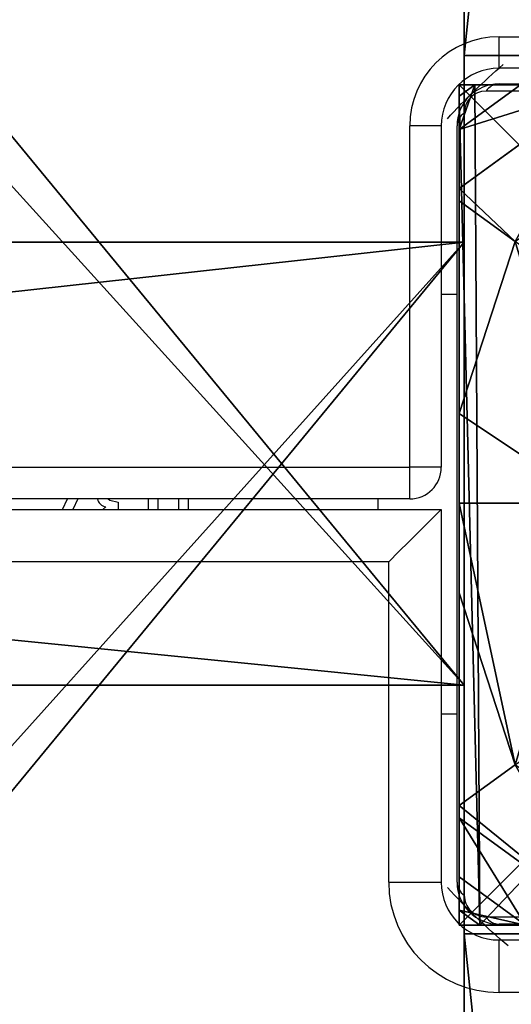
# Model space of a CAD drawing. Units: centimetres. Extents: x -357 to 353, y -345 to 296.
# Drawn here: x -48 to -44, y 11 to 20 of the extents above; entities that cross this region are included whole.
import ezdxf

# ---------------------------------------------------------------- set-up
doc = ezdxf.new("R2010")
doc.units = ezdxf.units.CM
doc.header["$LTSCALE"] = 2.54
doc.layers.get('0').update_dxf_attribs({"true_color": 0xff5454})
doc.layers.add('VP-EQ', color=7, linetype='Continuous', true_color=0x8a3492)

# ---------------------------------------------------------------- blocks, each defined once
blk = doc.blocks.new('Grupuj_84')
at = {"color": 0}
for p, q in [((66.6715, 72.661, 2.1), (6.8173, 72.661, 2.1)), ((66.6715, 72.661, 2.1), (6.8173, 72.661, 2.1)), ((66.6715, 72.661), (6.8173, 72.661)), ((66.6715, 72.661), (6.8173, 72.661)), ((66.6715, 66.0772, 2.1), (66.6715, 72.661, 2.1)), ((66.6715, 66.0772, 2.1), (66.6715, 72.661, 2.1)), ((66.6715, 66.0772), (66.6715, 72.661)), ((66.6715, 66.0772), (66.6715, 72.661)), ((66.6715, 66.0772, 2.1), (72.9597, 66.0772, 2.1)), ((66.6715, 66.0772, 2.1), (72.9597, 66.0772, 2.1)), ((66.6715, 66.0772), (72.9597, 66.0772)), ((66.6715, 66.0772), (72.9597, 66.0772)), ((66.6715, 0, 2.1), (66.6715, 5.997, 2.1)), ((72.9597, 5.997, 2.1), (66.6715, 5.997, 2.1)), ((66.6715, 0, 2.1), (66.6715, 5.997, 2.1)), ((66.6715, 0), (66.6715, 5.997)), ((66.6715, 0), (66.6715, 5.997)), ((72.9597, 5.997), (66.6715, 5.997)), ((72.9597, 5.997, 2.1), (66.6715, 5.997, 2.1)), ((72.9597, 5.997), (66.6715, 5.997)), ((6.8173, 0, 2.1), (66.6715, 0, 2.1)), ((6.8173, 0, 2.1), (66.6715, 0, 2.1)), ((6.8173, 0), (66.6715, 0)), ((6.8173, 0), (66.6715, 0))]:
    blk.add_line(p, q, dxfattribs=at)
at = {"color": 28, "true_color": 0x301b02}
for p, q in [((66.6715, 72.661, 2.1), (66.6715, 72.661)), ((66.6715, 72.661, 2.1), (66.6715, 72.661)), ((66.6715, 66.0772, 2.1), (66.6715, 66.0772)), ((66.6715, 66.0772, 2.1), (66.6715, 66.0772)), ((66.6715, 5.997, 2.1), (66.6715, 5.997)), ((66.6715, 5.997, 2.1), (66.6715, 5.997)), ((66.6715, 0, 2.1), (66.6715, 0)), ((66.6715, 0, 2.1), (66.6715, 0))]:
    blk.add_line(p, q, dxfattribs=at)
at = {"color": 0}
mesh = blk.add_polyface(dxfattribs=at)
corners = [(72.9597, 5.997, 2.1), (66.6715, 66.0772, 2.1), (66.6715, 5.997, 2.1), (72.9597, 66.0772, 2.1), (66.6715, 0, 2.1), (6.8173, 5.997, 2.1), (6.8173, 0, 2.1), (6.8173, 66.0772, 2.1), (6.8173, 72.661, 2.1), (66.6715, 72.661, 2.1), (0, 66.0772, 2.1), (0, 5.997, 2.1)]
mesh.append_faces([[corners[k] for k in face] for face in [(1, 0, 3), (4, 5, 6), (5, 10, 11)]], dxfattribs={"vtx0": -1, "color": 0})
mesh.append_faces([[corners[k] for k in face] for face in [(0, 1, 2), (7, 4, 8), (8, 4, 9), (9, 2, 1), (10, 5, 7)]], dxfattribs={"vtx0": -1, "vtx1": -1, "color": 0})
mesh.append_faces([[corners[k] for k in face] for face in [(5, 4, 7)]], dxfattribs={"vtx0": -1, "vtx1": -1, "vtx2": -1, "color": 0})
mesh.append_faces([[corners[k] for k in face] for face in [(9, 4, 2)]], dxfattribs={"vtx0": -1, "vtx2": -1, "color": 0})
mesh = blk.add_polyface(dxfattribs=at)
corners = [(72.9597, 66.0772), (66.6715, 5.997), (66.6715, 66.0772), (72.9597, 5.997), (66.6715, 72.661), (6.8173, 66.0772), (6.8173, 72.661), (6.8173, 5.997), (6.8173, 0), (66.6715, 0), (0, 5.997), (0, 66.0772)]
mesh.append_faces([[corners[k] for k in face] for face in [(1, 0, 3), (4, 5, 6), (5, 10, 11)]], dxfattribs={"vtx0": -1, "color": 0})
mesh.append_faces([[corners[k] for k in face] for face in [(0, 1, 2), (7, 4, 8), (8, 4, 9), (9, 2, 1), (10, 5, 7)]], dxfattribs={"vtx0": -1, "vtx1": -1, "color": 0})
mesh.append_faces([[corners[k] for k in face] for face in [(5, 4, 7)]], dxfattribs={"vtx0": -1, "vtx1": -1, "vtx2": -1, "color": 0})
mesh.append_faces([[corners[k] for k in face] for face in [(9, 4, 2)]], dxfattribs={"vtx0": -1, "vtx2": -1, "color": 0})
at = {"color": 28, "true_color": 0x301b02}
mesh = blk.add_polyface(dxfattribs=at)
corners = [(6.8173, 72.661, 2.1), (66.6715, 72.661), (6.8173, 72.661), (66.6715, 72.661, 2.1)]
mesh.append_faces([[corners[k] for k in face] for face in [(0, 1, 2), (1, 0, 3)]], dxfattribs={"vtx0": -1, "color": 28})
mesh = blk.add_polyface(dxfattribs=at)
corners = [(66.6715, 72.661), (66.6715, 66.0772, 2.1), (66.6715, 66.0772), (66.6715, 72.661, 2.1)]
mesh.append_faces([[corners[k] for k in face] for face in [(0, 1, 2), (1, 0, 3)]], dxfattribs={"vtx0": -1, "color": 28})
mesh = blk.add_polyface(dxfattribs=at)
corners = [(66.6715, 66.0772), (72.9597, 66.0772, 2.1), (72.9597, 66.0772), (66.6715, 66.0772, 2.1)]
mesh.append_faces([[corners[k] for k in face] for face in [(0, 1, 2), (1, 0, 3)]], dxfattribs={"vtx0": -1, "color": 28})
mesh = blk.add_polyface(dxfattribs=at)
corners = [(66.6715, 5.997), (66.6715, 0, 2.1), (66.6715, 0), (66.6715, 5.997, 2.1)]
mesh.append_faces([[corners[k] for k in face] for face in [(0, 1, 2), (1, 0, 3)]], dxfattribs={"vtx0": -1, "color": 28})
mesh = blk.add_polyface(dxfattribs=at)
corners = [(72.9597, 5.997, 2.1), (66.6715, 5.997), (72.9597, 5.997), (66.6715, 5.997, 2.1)]
mesh.append_faces([[corners[k] for k in face] for face in [(0, 1, 2), (1, 0, 3)]], dxfattribs={"vtx0": -1, "color": 28})
mesh = blk.add_polyface(dxfattribs=at)
corners = [(66.6715, 0, 2.1), (6.8173, 0), (66.6715, 0), (6.8173, 0, 2.1)]
mesh.append_faces([[corners[k] for k in face] for face in [(0, 1, 2), (1, 0, 3)]], dxfattribs={"vtx0": -1, "color": 28})
blk = doc.blocks.new('3DGeom_807_Defintion')
at = {"color": 18, "true_color": 0x020202}
blk.add_blockref('Grupuj_84', (0, 0.003), dxfattribs=at)
blk = doc.blocks.new('Grupuj_74')
at = {"color": 0}
for p, q in [((1.3572, 8, 3.6149), (0, 7.0139, 3.6149)), ((0, 7.892), (0.1487, 8)), ((0, 7.892, 2.42), (0.1487, 8, 2.42)), ((0, 7.892, 2.42), (0.1487, 8, 2.42)), ((1.3572, 8, 3.6149), (0, 7.0139, 3.6149)), ((0, 7.892), (0.1487, 8)), ((0.1487, 8, 2.42), (0.1487, 8)), ((0.5849, 8, 3.0059), (0.1487, 8, 2.42)), ((0.1487, 8), (7.777, 8)), ((0.1487, 8, 2.42), (0.1487, 8)), ((0.5849, 8, 3.0059), (0.1487, 8, 2.42)), ((0.1487, 8), (7.777, 8)), ((0, 7.892), (0, 7.892, 2.42)), ((0, 7.892, 2.42), (0, 7.575, 3.0059)), ((0, 0.1425), (0, 7.892)), ((0, 7.892, 2.42), (0, 7.575, 3.0059)), ((0, 7.892), (0, 7.892, 2.42)), ((0, 0.1425), (0, 7.892)), ((0, 7.575, 3.0059), (0, 7.0139, 3.6149)), ((0, 7.575, 3.0059), (0, 7.0139, 3.6149)), ((0, 7.0139, 3.6149), (0, 6.8964, 3.723)), ((0, 7.0139, 3.6149), (0, 6.8964, 3.723)), ((0, 6.8964, 3.723), (0.5325, 6.5095, 4.4345)), ((0, 6.8964, 3.723), (0.5325, 6.5095, 4.4345)), ((0, 6.8964, 3.723), (0, 4.8707, 4.4345)), ((0, 6.8964, 3.723), (0, 4.8707, 4.4345)), ((0.5325, 6.5095, 4.4345), (0, 4.8707, 4.4345)), ((0.5325, 6.5095, 4.4345), (0, 4.8707, 4.4345)), ((0, 4.8707, 4.4345), (0, 4.0172, 4.574)), ((0, 4.8707, 4.4345), (0, 4.0172, 4.574)), ((0, 4.0172, 4.574), (1.2786, 4.0172, 5.217)), ((0, 4.0172, 4.574), (0, 3.1637, 4.4345)), ((0, 4.0172, 4.574), (1.2786, 4.0172, 5.217)), ((0, 4.0172, 4.574), (0, 3.1637, 4.4345)), ((0, 3.1637, 4.4345), (0.5325, 1.5249, 4.4345)), ((0, 3.1637, 4.4345), (0, 1.138, 3.723)), ((0, 3.1637, 4.4345), (0.5325, 1.5249, 4.4345)), ((0, 3.1637, 4.4345), (0, 1.138, 3.723)), ((0, 1.138, 3.723), (0.5325, 1.5249, 4.4345)), ((0, 1.138, 3.723), (0.5325, 1.5249, 4.4345)), ((0, 1.138, 3.723), (0, 1.0205, 3.6149)), ((0, 1.138, 3.723), (0, 1.0205, 3.6149)), ((0, 1.0205, 3.6149), (1.4045, 0, 3.6149)), ((0, 1.0205, 3.6149), (1.4045, 0, 3.6149)), ((0, 1.0205, 3.6149), (0, 0.4594, 3.0059)), ((0, 1.0205, 3.6149), (0, 0.4594, 3.0059)), ((0, 0.4594, 3.0059), (0, 0.1425, 2.42)), ((0, 0.4594, 3.0059), (0, 0.1425, 2.42)), ((0.1961, 0), (0, 0.1425)), ((0.1961, 0, 2.42), (0, 0.1425, 2.42)), ((0, 0.1425, 2.42), (0, 0.1425)), ((0.1961, 0, 2.42), (0, 0.1425, 2.42)), ((0.1961, 0), (0, 0.1425)), ((0, 0.1425, 2.42), (0, 0.1425)), ((0.1961, 0), (0.1961, 0, 2.42)), ((0.1961, 0, 2.42), (0.6323, 0, 3.0059)), ((7.7297, 0), (0.1961, 0)), ((0.1961, 0, 2.42), (0.6323, 0, 3.0059)), ((0.1961, 0), (0.1961, 0, 2.42)), ((7.7297, 0), (0.1961, 0))]:
    blk.add_line(p, q, dxfattribs=at)
at = {"color": 0, "extrusion": (1.26161e-13, 3.90699e-14, -1)}
blk.add_arc((-3.9629, 4.0172, -3.0059), 5.4757, 41.91723, 49.69751, dxfattribs=at)
blk.add_arc((-3.9629, 4.0172, -3.0059), 5.4757, 41.91723, 49.69751, dxfattribs=at)
at = {"color": 0, "extrusion": (1.50852e-14, 5.93751e-14, -1)}
blk.add_arc((-3.9629, 4.0172, -3.0059), 5.4757, 309.66163, 318.08277, dxfattribs=at)
blk.add_arc((-3.9629, 4.0172, -3.0059), 5.4757, 309.66163, 318.08277, dxfattribs=at)
at = {"color": 0}
mesh = blk.add_polyface(dxfattribs=at)
corners = [(0.5325, 6.5095, 4.4345), (0, 7.0139, 3.6149), (0, 6.8964, 3.723), (1.3572, 8, 3.6149), (2.5839, 8, 4.4345)]
mesh.append_faces([[corners[k] for k in face] for face in [(0, 1, 2), (3, 0, 4)]], dxfattribs={"vtx0": -1, "color": 0})
mesh.append_faces([[corners[k] for k in face] for face in [(1, 0, 3)]], dxfattribs={"vtx0": -1, "vtx1": -1, "color": 0})
mesh = blk.add_polyface(dxfattribs=at)
corners = [(0, 7.892, 2.42), (0.1487, 8), (0, 7.892), (0.1487, 8, 2.42)]
mesh.append_faces([[corners[k] for k in face] for face in [(0, 1, 2), (1, 0, 3)]], dxfattribs={"vtx0": -1, "color": 0})
mesh = blk.add_polyface(dxfattribs=at)
corners = [(0, 7.575, 3.0059), (0.1487, 8, 2.42), (0, 7.892, 2.42), (0.5849, 8, 3.0059)]
mesh.append_faces([[corners[k] for k in face] for face in [(0, 1, 2), (1, 0, 3)]], dxfattribs={"vtx0": -1, "color": 0})
mesh = blk.add_polyface(dxfattribs=at)
corners = [(0, 7.575, 3.0059), (1.3572, 8, 3.6149), (0.5849, 8, 3.0059), (0, 7.0139, 3.6149)]
mesh.append_faces([[corners[k] for k in face] for face in [(0, 1, 2), (1, 0, 3)]], dxfattribs={"vtx0": -1, "color": 0})
mesh = blk.add_polyface(dxfattribs=at)
corners = [(0, 7.892), (0.1961, 0), (0, 0.1425), (0.1487, 8), (7.777, 8), (7.7297, 0), (7.9457, 0.1569), (7.9457, 7.8775)]
mesh.append_faces([[corners[k] for k in face] for face in [(0, 1, 2), (6, 4, 7)]], dxfattribs={"vtx0": -1, "color": 0})
mesh.append_faces([[corners[k] for k in face] for face in [(1, 4, 5), (5, 4, 6)]], dxfattribs={"vtx0": -1, "vtx1": -1, "color": 0})
mesh.append_faces([[corners[k] for k in face] for face in [(1, 0, 3), (1, 3, 4)]], dxfattribs={"vtx0": -1, "vtx2": -1, "color": 0})
mesh = blk.add_polyface(dxfattribs=at)
corners = [(0.1487, 8), (7.777, 8, 2.42), (7.777, 8), (0.1487, 8, 2.42), (7.3408, 8, 3.0059), (0.5849, 8, 3.0059), (1.3572, 8, 3.6149), (6.5685, 8, 3.6149), (2.5839, 8, 4.4345), (5.3418, 8, 4.4345), (2.6688, 8, 4.4609), (5.257, 8, 4.4609)]
mesh.append_faces([[corners[k] for k in face] for face in [(0, 1, 2), (9, 10, 11)]], dxfattribs={"vtx0": -1, "color": 0})
mesh.append_faces([[corners[k] for k in face] for face in [(1, 3, 4), (4, 6, 7), (7, 8, 9)]], dxfattribs={"vtx0": -1, "vtx1": -1, "color": 0})
mesh.append_faces([[corners[k] for k in face] for face in [(1, 0, 3), (4, 3, 5), (4, 5, 6), (7, 6, 8), (9, 8, 10)]], dxfattribs={"vtx0": -1, "vtx2": -1, "color": 0})
mesh = blk.add_polyface(dxfattribs=at)
corners = [(0, 0.4594, 3.0059), (0, 0.1425), (0, 0.1425, 2.42), (0, 7.892), (0, 1.0205, 3.6149), (0, 1.138, 3.723), (0, 3.1637, 4.4345), (0, 4.0172, 4.574), (0, 4.8707, 4.4345), (0, 6.8964, 3.723), (0, 7.0139, 3.6149), (0, 7.575, 3.0059), (0, 7.892, 2.42)]
mesh.append_faces([[corners[k] for k in face] for face in [(0, 1, 2), (3, 11, 12)]], dxfattribs={"vtx0": -1, "color": 0})
mesh.append_faces([[corners[k] for k in face] for face in [(1, 0, 3)]], dxfattribs={"vtx0": -1, "vtx1": -1, "color": 0})
mesh.append_faces([[corners[k] for k in face] for face in [(3, 0, 4), (3, 4, 5), (3, 5, 6), (3, 6, 7), (3, 7, 8), (3, 8, 9), (3, 9, 10), (3, 10, 11)]], dxfattribs={"vtx0": -1, "vtx2": -1, "color": 0})
mesh = blk.add_polyface(dxfattribs=at)
corners = [(0, 6.8964, 3.723), (0, 4.8707, 4.4345), (0.5325, 6.5095, 4.4345)]
mesh.append_faces([[corners[k] for k in face] for face in [(0, 1, 2)]], dxfattribs={"color": 0})
mesh = blk.add_polyface(dxfattribs=at)
corners = [(1.2786, 4.0172, 5.217), (0, 4.8707, 4.4345), (0, 4.0172, 4.574), (0.5325, 6.5095, 4.4345), (1.7913, 5.595, 5.217)]
mesh.append_faces([[corners[k] for k in face] for face in [(0, 1, 2), (3, 0, 4)]], dxfattribs={"vtx0": -1, "color": 0})
mesh.append_faces([[corners[k] for k in face] for face in [(1, 0, 3)]], dxfattribs={"vtx0": -1, "vtx1": -1, "color": 0})
mesh = blk.add_polyface(dxfattribs=at)
corners = [(0.5325, 1.5249, 4.4345), (0, 4.0172, 4.574), (0, 3.1637, 4.4345), (1.2786, 4.0172, 5.217), (1.7913, 2.4394, 5.217)]
mesh.append_faces([[corners[k] for k in face] for face in [(0, 1, 2), (3, 0, 4)]], dxfattribs={"vtx0": -1, "color": 0})
mesh.append_faces([[corners[k] for k in face] for face in [(1, 0, 3)]], dxfattribs={"vtx0": -1, "vtx1": -1, "color": 0})
mesh = blk.add_polyface(dxfattribs=at)
corners = [(0, 3.1637, 4.4345), (0, 1.138, 3.723), (0.5325, 1.5249, 4.4345)]
mesh.append_faces([[corners[k] for k in face] for face in [(0, 1, 2)]], dxfattribs={"color": 0})
mesh = blk.add_polyface(dxfattribs=at)
corners = [(1.4045, 0, 3.6149), (0, 1.138, 3.723), (0, 1.0205, 3.6149), (0.5325, 1.5249, 4.4345), (2.6313, 0, 4.4345)]
mesh.append_faces([[corners[k] for k in face] for face in [(0, 1, 2), (3, 0, 4)]], dxfattribs={"vtx0": -1, "color": 0})
mesh.append_faces([[corners[k] for k in face] for face in [(1, 0, 3)]], dxfattribs={"vtx0": -1, "vtx1": -1, "color": 0})
mesh = blk.add_polyface(dxfattribs=at)
corners = [(0.6323, 0, 3.0059), (0, 1.0205, 3.6149), (0, 0.4594, 3.0059), (1.4045, 0, 3.6149)]
mesh.append_faces([[corners[k] for k in face] for face in [(0, 1, 2), (1, 0, 3)]], dxfattribs={"vtx0": -1, "color": 0})
mesh = blk.add_polyface(dxfattribs=at)
corners = [(0.6323, 0, 3.0059), (0, 0.1425, 2.42), (0.1961, 0, 2.42), (0, 0.4594, 3.0059)]
mesh.append_faces([[corners[k] for k in face] for face in [(0, 1, 2), (1, 0, 3)]], dxfattribs={"vtx0": -1, "color": 0})
mesh = blk.add_polyface(dxfattribs=at)
corners = [(0.1961, 0, 2.42), (0, 0.1425), (0.1961, 0), (0, 0.1425, 2.42)]
mesh.append_faces([[corners[k] for k in face] for face in [(0, 1, 2), (1, 0, 3)]], dxfattribs={"vtx0": -1, "color": 0})
mesh = blk.add_polyface(dxfattribs=at)
corners = [(7.7297, 0, 2.42), (0.1961, 0), (7.7297, 0), (0.1961, 0, 2.42), (7.2935, 0, 3.0059), (0.6323, 0, 3.0059), (1.4045, 0, 3.6149), (6.5212, 0, 3.6149), (5.2945, 0, 4.4345), (2.6313, 0, 4.4345), (2.6576, 0, 4.4427), (5.2681, 0, 4.4427)]
mesh.append_faces([[corners[k] for k in face] for face in [(0, 1, 2), (10, 8, 11)]], dxfattribs={"vtx0": -1, "color": 0})
mesh.append_faces([[corners[k] for k in face] for face in [(1, 0, 3), (3, 4, 5), (5, 4, 6), (6, 8, 9), (9, 8, 10)]], dxfattribs={"vtx0": -1, "vtx1": -1, "color": 0})
mesh.append_faces([[corners[k] for k in face] for face in [(3, 0, 4), (6, 4, 7), (6, 7, 8)]], dxfattribs={"vtx0": -1, "vtx2": -1, "color": 0})
blk = doc.blocks.new('Komponent_20')
at = {"color": 18, "true_color": 0x030303}
blk.add_blockref('Grupuj_74', (0, 0), dxfattribs=at)
blk = doc.blocks.new('Grupuj_72')
at = {"color": 0}
for p, q in [((0, 8), (8, 8)), ((0, 8), (0, 8, 139.4)), ((0, 8, 139.4), (8, 8, 139.4)), ((0, 0), (0, 8)), ((0, 8), (8, 8)), ((0, 0), (0, 8)), ((0, 0, 139.4), (0, 8, 139.4)), ((0, 8), (0, 8, 139.4)), ((0, 0, 139.4), (0, 8, 139.4)), ((0, 8, 139.4), (8, 8, 139.4)), ((8, 0), (0, 0)), ((8, 0, 139.4), (0, 0, 139.4)), ((0, 0), (0, 0, 139.4)), ((8, 0), (0, 0)), ((0, 0), (0, 0, 139.4)), ((8, 0, 139.4), (0, 0, 139.4))]:
    blk.add_line(p, q, dxfattribs=at)
mesh = blk.add_polyface(dxfattribs=at)
corners = [(0, 8, 139.4), (8, 8), (0, 8), (8, 8, 139.4)]
mesh.append_faces([[corners[k] for k in face] for face in [(0, 1, 2), (1, 0, 3)]], dxfattribs={"vtx0": -1, "color": 0})
mesh = blk.add_polyface(dxfattribs=at)
corners = [(8, 8), (0, 0), (0, 8), (8, 0)]
mesh.append_faces([[corners[k] for k in face] for face in [(0, 1, 2), (1, 0, 3)]], dxfattribs={"vtx0": -1, "color": 0})
mesh = blk.add_polyface(dxfattribs=at)
corners = [(0, 8, 139.4), (0, 0), (0, 0, 139.4), (0, 8)]
mesh.append_faces([[corners[k] for k in face] for face in [(0, 1, 2), (1, 0, 3)]], dxfattribs={"vtx0": -1, "color": 0})
mesh = blk.add_polyface(dxfattribs=at)
corners = [(8, 0, 139.4), (0, 8, 139.4), (0, 0, 139.4), (8, 8, 139.4)]
mesh.append_faces([[corners[k] for k in face] for face in [(0, 1, 2), (1, 0, 3)]], dxfattribs={"vtx0": -1, "color": 0})
mesh = blk.add_polyface(dxfattribs=at)
corners = [(8, 0, 139.4), (0, 0), (8, 0), (0, 0, 139.4)]
mesh.append_faces([[corners[k] for k in face] for face in [(0, 1, 2), (1, 0, 3)]], dxfattribs={"vtx0": -1, "color": 0})
blk = doc.blocks.new('Grupuj_1')
at = {"color": 0}
for name, p in [('3DGeom_807_Defintion', (93.1844, 155.4138, 57.3)), ('Komponent_20', (159.8081, 153.1344, 139.4)), ('3DGeom_807_Defintion', (93.1844, 86.9708, 57.3))]:
    blk.add_blockref(name, p, dxfattribs=at)
at = {"color": 253, "true_color": 0xa7a7a7}
blk.add_blockref('Grupuj_72', (159.8081, 153.1344, 0), dxfattribs=at)
blk = doc.blocks.new('01132')
at = {"layer": 'VP-EQ', "color": 0, "linetype": 'Continuous', "lineweight": 25}
for p, q in [((1639.6484, 199.3748), (1639.6484, 199.6748)), ((1639.6484, 199.6748), (1642.0984, 199.6748)), ((1642.0984, 199.3748), (1639.6484, 199.3748)), ((1639.6484, 199.2248), (1646.8484, 199.2248)), ((1646.9725, 199.1558), (1639.5243, 199.1558)), ((1639.3174, 198.9489), (1639.3174, 191.5006)), ((1638.7984, 195.5748), (1638.7984, 198.8248)), ((1639.0984, 198.8248), (1638.7984, 198.8248)), ((1639.0984, 198.8248), (1639.0984, 195.5748)), ((1639.2484, 191.6248), (1639.2484, 198.8248)), ((1639.0984, 197.2248), (1639.2484, 197.2248)), ((1618.1504, 195.5748), (1638.7984, 195.5748)), ((1639.0984, 195.5748), (1638.7984, 195.5748)), ((1638.7984, 195.2748), (1638.7984, 195.5748)), ((1638.7984, 195.2748), (1618.1504, 195.2748)), ((1635.4938, 195.1748), (1635.5411, 195.2748)), ((1635.6395, 195.2748), (1635.5922, 195.1748)), ((1636.3123, 195.1748), (1636.3123, 195.2748)), ((1636.402, 195.2748), (1636.402, 195.1748)), ((1636.6007, 195.1748), (1636.6007, 195.2748)), ((1636.6905, 195.2748), (1636.6905, 195.1748)), ((1638.4984, 195.1748), (1638.4984, 195.2748)), ((1635.8766, 195.1748), (1635.9048, 195.1978)), ((1636.0238, 195.244), (1636.0238, 195.1748)), ((1618.1504, 195.1748), (1639.0984, 195.1748)), ((1639.0984, 195.1748), (1639.0984, 191.6248)), ((1638.5984, 194.6748), (1618.1504, 194.6748)), ((1638.5984, 191.6248), (1638.5984, 194.6748)), ((1639.2484, 193.2248), (1639.0984, 193.2248)), ((1638.5984, 191.6248), (1639.0984, 191.6248)), ((1639.5243, 191.2938), (1646.9725, 191.2938)), ((1646.8484, 191.2248), (1639.6484, 191.2248)), ((1639.6484, 190.5748), (1639.6484, 191.0748)), ((1639.6484, 191.0748), (1640.0864, 191.0748)), ((1639.8864, 190.5748), (1639.6484, 190.5748))]:
    blk.add_line(p, q, dxfattribs=at)
at = {"layer": 'VP-EQ', "color": 0, "linetype": 'Continuous', "lineweight": 25, "flags": 128}
for points in [[(1635.9284, 195.2748), (1635.945, 195.2607), (1636.0238, 195.244)], [(1638.5984, 194.6748), (1638.696, 194.7723), (1638.7897, 194.8661), (1638.8762, 194.9526), (1638.952, 195.0283), (1639.0141, 195.0905), (1639.0603, 195.1367), (1639.0888, 195.1652), (1639.0984, 195.1748)]]:
    blk.add_lwpolyline(points, dxfattribs=at)
at = {"layer": 'VP-EQ', "color": 0, "linetype": 'Continuous', "lineweight": 25}
for centre, radius, start, end in [((1639.6484, 198.8248), 0.85, 90, 180), ((1639.6484, 198.8248), 0.55, 90, 180), ((1639.6484, 198.8248), 0.4, 90.00046, 179.99911), ((1639.6528, 199.0708), 0.1541, 91.6159, 146.49214), ((1639.5243, 198.9489), 0.2069, 90.0014, 179.99942), ((1639.4024, 198.8204), 0.1541, 123.50286, 178.38583), ((1638.7984, 195.5748), 0.3, 270, 0), ((1635.9238, 195.2966), 0.1006, 192.53212, 259.10201), ((1639.6484, 191.6248), 1.05, 180, 270), ((1639.6484, 191.6248), 0.55, 180, 270), ((1639.4024, 191.6291), 0.1541, 181.61491, 236.49173), ((1639.6484, 191.6248), 0.4, 179.99963, 269.99909), ((1639.5243, 191.5006), 0.2069, 180.00104, 270.00143), ((1639.6528, 191.3788), 0.1541, 213.50198, 268.38157)]:
    blk.add_arc(centre, radius, start, end, dxfattribs=at)
blk = doc.blocks.new('01132 2d')
at = {"layer": 'VP-EQ', "color": 0}
blk.add_blockref('01132', (-1383.6447, 60.9475), dxfattribs=at)

msp = doc.modelspace()

# ---------------------------------------------------------------- block references
at = {"color": 0}
msp.add_blockref('Grupuj_1', (-203.9765, -141.6194), dxfattribs=at)
at = {"layer": 'VP-EQ', "color": 0}
msp.add_blockref('01132 2d', (-299.7918, -240.6493), dxfattribs=at)

doc.saveas('drawing.dxf')
